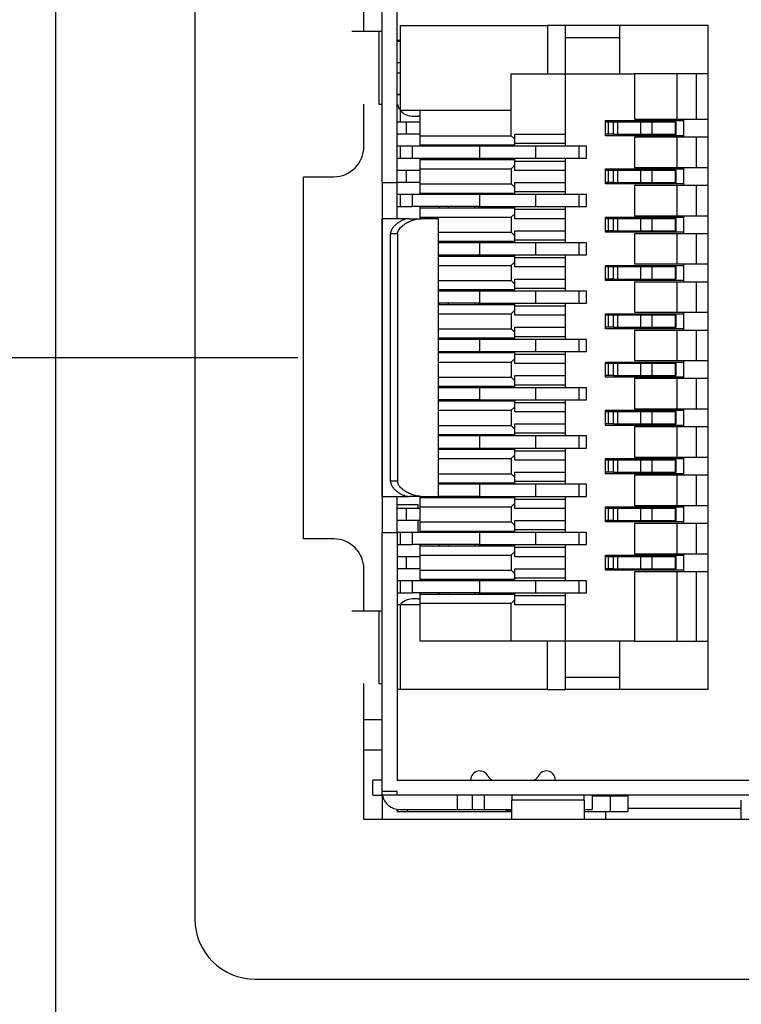
# Model space of a CAD drawing. Units: inches. Extents: x 1335 to 2227, y -182 to 431.
# Drawn here: x 1589 to 1600, y 93 to 109 of the extents above; entities that cross this region are included whole.
import ezdxf

# ---------------------------------------------------------------- set-up
doc = ezdxf.new("R2010")
doc.units = ezdxf.units.IN
doc.header["$LTSCALE"] = 1.21
doc.header["$MEASUREMENT"] = 0
doc.header["$PDMODE"] = 3
doc.header["$PDSIZE"] = 0.3125
doc.layers.get('0').update_dxf_attribs({"linetype": 'CONTINUOUS'})
doc.layers.get('Defpoints').update_dxf_attribs({"linetype": 'CONTINUOUS'})
for name, color, linetype in [('02___PRT_ALL_AXES', 7, 'CONTINUOUS'), ('ECAD_CAPC-D6_3H5', 7, 'CONTINUOUS'), ('ECAD_MC0402', 7, 'CONTINUOUS'), ('ECAD_MM3_2', 7, 'CONTINUOUS'), ('ECAD_SFP-C-H8_95', 7, 'CONTINUOUS'), ('ECAD_SFP-S-S-11X7_7X5_3', 7, 'CONTINUOUS'), ('ECAD_TO-252-H2_4', 7, 'CONTINUOUS')]:
    doc.layers.add(name, color=color, linetype=linetype)
doc.layers.add('AM_5', color=3, linetype='CONTINUOUS', lineweight=15)
doc.styles.get("Standard").update_dxf_attribs({"font": 'txt', "width": 0.8})
doc.dimstyles.new('STANDARD$0', dxfattribs={"dimtxt": 5, "dimasz": 3, "dimexe": 0.125, "dimexo": 0.0625, "dimgap": 0.09, "dimtad": 0, "dimzin": 4, "dimdsep": 46, "dimtxsty": 'STANDARD', "dimcen": 0.09, "dimclrd": 1, "dimclre": 1, "dimclrt": 1, "dimadec": 0, "dimazin": 0, "dimtp": 0.0001, "dimtm": 0.0001, "dimtfac": 1, "dimtofl": 0, "dimtmove": 0, "dimatfit": 3, "dimfxl": 1, "dimtolj": 1, "dimtzin": 4, "dimarcsym": 0})

# ---------------------------------------------------------------- blocks, each defined once
blk = doc.blocks.new('*D17')
at = {"layer": 'AM_5', "color": 1, "lineweight": -2, "transparency": 16777216}
for p, q in [((1593.117, 103.393), (1555.88, 103.393)), ((1556.067, 98.893), (1556.067, 93.598)), ((1590.017, 89.098), (1555.88, 89.098)), ((1556.067, 89.098), (1556.067, 84.598))]:
    blk.add_line(p, q, dxfattribs=at)
at = {"layer": 'AM_5', "color": 1, "transparency": 16777216}
for points in [[(1555.317, 98.893), (1556.817, 98.893), (1556.067, 103.393)], [(1555.317, 93.598), (1556.817, 93.598), (1556.067, 89.098)]]:
    blk.add_solid(points, dxfattribs=at)
at = {"layer": 'Defpoints', "color": 0, "transparency": 16777216}
for p in [(1593.211, 103.393), (1556.067, 89.098), (1590.111, 89.098)]:
    blk.add_point(p, dxfattribs=at)
at = {"layer": 'AM_5', "color": 1, "transparency": 16777216, "insert": (1556.067, 73.463), "char_height": 7.5, "attachment_point": 5, "rotation": 90}
blk.add_mtext('\\A1;14.29', dxfattribs=at)
blk = doc.blocks.new('*D18')
at = {"layer": 'AM_5', "color": 1, "lineweight": -2, "transparency": 16777216}
for p, q in [((1556.067, 130.893), (1556.067, 135.393)), ((1593.117, 126.393), (1555.88, 126.393)), ((1593.117, 103.393), (1555.88, 103.393)), ((1556.067, 98.893), (1556.067, 94.393))]:
    blk.add_line(p, q, dxfattribs=at)
at = {"layer": 'AM_5', "color": 1, "transparency": 16777216}
for points in [[(1555.317, 130.893), (1556.817, 130.893), (1556.067, 126.393)], [(1555.317, 98.893), (1556.817, 98.893), (1556.067, 103.393)]]:
    blk.add_solid(points, dxfattribs=at)
at = {"layer": 'Defpoints', "color": 0, "transparency": 16777216}
for p in [(1556.067, 126.393), (1593.211, 126.393), (1593.211, 103.393)]:
    blk.add_point(p, dxfattribs=at)
at = {"layer": 'AM_5', "color": 1, "transparency": 16777216, "insert": (1556.067, 114.893), "char_height": 7.5, "attachment_point": 5, "rotation": 90}
blk.add_mtext('\\A1;23.00', dxfattribs=at)

msp = doc.modelspace()

# ---------------------------------------------------------------- linework, layer by layer
at = {"color": 7, "linetype": 'Continuous'}
for p, q in [((1589.111, 89.098), (1589.111, 224.998)), ((1591.411, 220.998), (1591.411, 94.098)), ((1594.211, 108.798), (1594.211, 111.043)), ((1594.211, 106.893), (1594.211, 107.598)), ((1593.211, 106.393), (1593.711, 106.393)), ((1593.211, 100.393), (1593.211, 106.393)), ((1594.511, 106.298), (1594.511, 100.498)), ((1593.711, 100.393), (1593.211, 100.393)), ((1594.211, 99.198), (1594.211, 99.893)), ((1594.211, 95.743), (1594.211, 97.998)), ((1594.211, 97.398), (1594.511, 97.398)), ((1594.211, 96.898), (1594.511, 96.898)), ((1594.511, 96.148), (1594.511, 95.743)), ((1592.411, 93.098), (1661.411, 93.098))]:
    msp.add_line(p, q, dxfattribs=at)
for centre, radius, start, end in [((1593.711, 106.893), 0.5, 270, 0), ((1593.711, 99.893), 0.5, 0, 90), ((1592.411, 94.098), 1, 180, 270)]:
    msp.add_arc(centre, radius, start, end, dxfattribs=at)
at = {"layer": '02___PRT_ALL_AXES', "color": 7, "linetype": 'Continuous'}
msp.add_line((1604.611, 95.743), (1594.211, 95.743), dxfattribs=at)
at = {"layer": 'ECAD_CAPC-D6_3H5', "color": 7, "linetype": 'Continuous'}
msp.add_line((1598.581, 95.929), (1600.461, 95.929), dxfattribs=at)
at = {"layer": 'ECAD_MC0402', "color": 7, "linetype": 'Continuous'}
for p, q in [((1595.111, 100.957), (1594.761, 100.957)), ((1595.111, 100.898), (1595.111, 100.957)), ((1595.111, 100.498), (1595.111, 100.698))]:
    msp.add_line(p, q, dxfattribs=at)
at = {"layer": 'ECAD_MM3_2', "color": 7, "linetype": 'Continuous'}
msp.add_line((1598.211, 95.878), (1598.211, 95.743), dxfattribs=at)
at = {"layer": 'ECAD_SFP-C-H8_95', "color": 7, "linetype": 'Continuous'}
for p, q in [((1594.511, 106.298), (1594.511, 110.648)), ((1594.761, 105.698), (1594.761, 110.398)), ((1594.511, 108.798), (1594.009, 108.798)), ((1594.458, 108.798), (1594.458, 107.598)), ((1594.458, 107.598), (1594.511, 107.598)), ((1595.011, 107.398), (1595.111, 107.398)), ((1594.511, 106.298), (1594.761, 106.298)), ((1594.519, 105.698), (1594.511, 105.698)), ((1594.511, 101.098), (1594.511, 105.698)), ((1594.961, 105.698), (1594.519, 105.698)), ((1594.519, 101.098), (1594.519, 105.698)), ((1594.961, 105.698), (1595.153, 105.698)), ((1595.199, 105.698), (1595.153, 105.698)), ((1595.449, 105.698), (1595.199, 105.698)), ((1595.449, 101.098), (1595.449, 105.698)), ((1594.769, 105.448), (1594.653, 105.448)), ((1594.653, 101.348), (1594.653, 105.448)), ((1594.769, 105.448), (1594.769, 101.348)), ((1594.769, 101.348), (1594.653, 101.348)), ((1594.511, 101.098), (1594.519, 101.098)), ((1594.519, 101.098), (1594.961, 101.098)), ((1594.761, 100.498), (1594.761, 101.098)), ((1595.153, 101.098), (1594.961, 101.098)), ((1595.153, 101.098), (1595.199, 101.098)), ((1595.199, 101.098), (1595.449, 101.098)), ((1594.511, 100.498), (1594.761, 100.498)), ((1594.511, 96.148), (1594.511, 100.498)), ((1594.761, 100.498), (1594.761, 96.398)), ((1595.111, 99.398), (1595.011, 99.398)), ((1594.458, 99.198), (1594.009, 99.198)), ((1594.511, 99.198), (1594.458, 99.198)), ((1594.458, 99.198), (1594.458, 97.998)), ((1594.458, 97.998), (1594.511, 97.998)), ((1594.511, 96.398), (1594.361, 96.398)), ((1594.361, 96.148), (1594.361, 96.398)), ((1594.761, 96.398), (1603.611, 96.398)), ((1594.361, 96.148), (1594.511, 96.148)), ((1594.761, 96.208), (1594.511, 96.208)), ((1603.611, 96.148), (1594.511, 96.148)), ((1594.761, 96.148), (1594.761, 96.208)), ((1595.761, 95.908), (1595.761, 96.148)), ((1596.011, 95.908), (1596.011, 96.148)), ((1596.211, 95.908), (1596.211, 96.148)), ((1596.661, 96.148), (1596.661, 96.065)), ((1597.861, 96.065), (1597.861, 96.148)), ((1597.991, 96.148), (1597.991, 95.908)), ((1598.361, 96.128), (1597.991, 96.128)), ((1598.288, 96.128), (1598.288, 95.878)), ((1598.581, 96.128), (1598.361, 96.128)), ((1598.581, 96.148), (1598.581, 95.878)), ((1597.861, 96.065), (1596.661, 96.065)), ((1596.661, 95.743), (1596.661, 96.065)), ((1597.861, 96.065), (1597.861, 95.743)), ((1600.461, 95.743), (1600.461, 96.065)), ((1594.762, 95.896), (1594.762, 95.912)), ((1594.762, 95.9), (1594.762, 95.878)), ((1594.762, 95.878), (1594.762, 95.896)), ((1594.762, 95.878), (1596.661, 95.878)), ((1594.781, 95.878), (1594.781, 95.908)), ((1594.811, 95.908), (1595.761, 95.908)), ((1594.931, 95.908), (1594.931, 95.878)), ((1595.761, 95.908), (1596.211, 95.908)), ((1596.211, 95.908), (1596.661, 95.908)), ((1596.561, 95.898), (1596.661, 95.898)), ((1597.861, 95.908), (1597.991, 95.908)), ((1597.861, 95.878), (1598.288, 95.878)), ((1598.288, 95.878), (1598.581, 95.878))]:
    msp.add_line(p, q, dxfattribs=at)
for centre, radius, start, end in [((1595.011, 107.648), 0.25, 191.5691, 270), ((1595.111, 107.148), 0.25, 82.7021, 90), ((1595.011, 99.148), 0.25, 90, 143.0645), ((1595.111, 99.648), 0.25, 270, 277.2979), ((1596.131, 96.398), 0.15, 23.5782, 180), ((1596.36, 96.498), 0.1, 203.5782, 247.8156), ((1597.002, 96.498), 0.1, 270, 336.4218), ((1597.231, 96.398), 0.15, 0, 156.4218), ((1594.811, 96.208), 0.3, 191.4684, 270)]:
    msp.add_arc(centre, radius, start, end, dxfattribs=at)
for points, knots in [([(1594.961, 105.698), (1594.947, 105.698), (1594.918, 105.694), (1594.874, 105.681), (1594.828, 105.661), (1594.783, 105.634), (1594.747, 105.607), (1594.719, 105.581), (1594.699, 105.56), (1594.681, 105.536), (1594.666, 105.509), (1594.655, 105.479), (1594.653, 105.458), (1594.653, 105.448)], [0, 0, 0, 0, 0.099019, 0.206444, 0.32205, 0.445095, 0.574782, 0.641967, 0.71066, 0.780882, 0.85263, 0.925833, 1, 1, 1, 1]), ([(1594.769, 105.448), (1594.769, 105.454), (1594.771, 105.468), (1594.778, 105.493), (1594.793, 105.521), (1594.817, 105.55), (1594.835, 105.567), (1594.844, 105.575)], [0, 0, 0, 0, 0.130835, 0.260611, 0.514051, 0.760263, 1, 1, 1, 1]), ([(1594.844, 105.575), (1594.857, 105.585), (1594.882, 105.604), (1594.922, 105.628), (1594.962, 105.649), (1595.002, 105.666), (1595.041, 105.68), (1595.091, 105.693), (1595.129, 105.698), (1595.153, 105.698)], [0, 0, 0, 0, 0.142942, 0.281172, 0.414574, 0.542889, 0.665821, 0.783115, 1, 1, 1, 1]), ([(1594.653, 101.348), (1594.653, 101.337), (1594.655, 101.316), (1594.666, 101.287), (1594.681, 101.26), (1594.699, 101.236), (1594.719, 101.214), (1594.747, 101.189), (1594.783, 101.161), (1594.828, 101.135), (1594.874, 101.114), (1594.918, 101.101), (1594.947, 101.098), (1594.961, 101.098)], [0, 0, 0, 0, 0.07417, 0.14737, 0.219112, 0.289348, 0.358039, 0.425219, 0.554905, 0.677952, 0.793558, 0.90098, 1, 1, 1, 1]), ([(1594.844, 101.221), (1594.835, 101.229), (1594.817, 101.246), (1594.797, 101.269), (1594.784, 101.291), (1594.776, 101.309), (1594.771, 101.328), (1594.769, 101.341), (1594.769, 101.348)], [0, 0, 0, 0, 0.239646, 0.485754, 0.611635, 0.739517, 0.869228, 1, 1, 1, 1]), ([(1595.153, 101.098), (1595.129, 101.098), (1595.091, 101.103), (1595.041, 101.116), (1595.002, 101.13), (1594.962, 101.147), (1594.922, 101.167), (1594.882, 101.192), (1594.857, 101.211), (1594.844, 101.221)], [0, 0, 0, 0, 0.216887, 0.334179, 0.457115, 0.585433, 0.718838, 0.85707, 1, 1, 1, 1])]:
    msp.add_open_spline(points, degree=3, knots=knots, dxfattribs=at)
at = {"layer": 'ECAD_SFP-S-S-11X7_7X5_3', "color": 7, "linetype": 'Continuous'}
for p, q in [((1594.811, 108.898), (1597.251, 108.898)), ((1594.811, 108.898), (1594.811, 107.498)), ((1597.551, 108.898), (1597.251, 108.898)), ((1597.251, 108.898), (1597.251, 108.098)), ((1599.911, 108.898), (1597.551, 108.898)), ((1597.551, 106.898), (1597.551, 108.898)), ((1598.451, 108.098), (1598.451, 108.898)), ((1599.911, 97.898), (1599.911, 108.898)), ((1594.811, 108.648), (1594.761, 108.648)), ((1597.551, 108.698), (1598.451, 108.698)), ((1594.811, 108.634), (1594.761, 108.634)), ((1594.761, 108.284), (1594.811, 108.284)), ((1594.811, 108.111), (1594.761, 108.111)), ((1596.651, 108.098), (1597.251, 108.098)), ((1596.651, 107.073), (1596.651, 108.098)), ((1597.251, 108.098), (1597.551, 108.098)), ((1597.551, 108.098), (1598.691, 108.098)), ((1599.391, 108.098), (1598.691, 108.098)), ((1598.691, 108.098), (1598.691, 107.348)), ((1599.711, 108.098), (1599.391, 108.098)), ((1599.391, 108.098), (1599.391, 107.348)), ((1599.911, 108.098), (1599.711, 108.098)), ((1599.711, 108.098), (1599.711, 107.348)), ((1594.761, 107.761), (1594.811, 107.761)), ((1594.811, 107.748), (1594.761, 107.748)), ((1594.811, 107.498), (1596.651, 107.498)), ((1595.141, 106.898), (1595.141, 107.498)), ((1598.691, 107.348), (1599.391, 107.348)), ((1599.391, 107.348), (1599.711, 107.348)), ((1599.511, 107.048), (1599.511, 107.348)), ((1599.711, 107.348), (1599.911, 107.348)), ((1595.141, 107.298), (1594.761, 107.298)), ((1594.911, 107.298), (1594.911, 107.098)), ((1598.211, 107.323), (1599.511, 107.323)), ((1598.211, 107.073), (1598.211, 107.323)), ((1598.346, 107.298), (1598.211, 107.298)), ((1598.261, 107.098), (1598.261, 107.298)), ((1598.413, 107.298), (1598.346, 107.298)), ((1598.346, 107.098), (1598.346, 107.298)), ((1598.798, 107.298), (1598.413, 107.298)), ((1598.413, 107.298), (1598.413, 107.098)), ((1598.987, 107.298), (1598.798, 107.298)), ((1598.798, 107.098), (1598.798, 107.298)), ((1599.372, 107.298), (1598.987, 107.298)), ((1598.987, 107.098), (1598.987, 107.298)), ((1599.385, 107.298), (1599.372, 107.298)), ((1599.372, 107.098), (1599.372, 107.298)), ((1599.385, 107.098), (1599.385, 107.298)), ((1595.141, 107.098), (1594.761, 107.098)), ((1595.141, 107.073), (1596.651, 107.073)), ((1596.651, 107.073), (1596.711, 107.013)), ((1596.711, 107.098), (1597.551, 107.098)), ((1596.711, 106.898), (1596.711, 107.098)), ((1598.346, 107.098), (1598.211, 107.098)), ((1599.511, 107.073), (1598.211, 107.073)), ((1598.346, 107.098), (1598.413, 107.098)), ((1598.413, 107.098), (1598.798, 107.098)), ((1599.391, 107.048), (1598.691, 107.048)), ((1598.691, 107.048), (1598.691, 106.548)), ((1598.798, 107.098), (1598.987, 107.098)), ((1598.987, 107.098), (1599.372, 107.098)), ((1599.372, 107.098), (1599.385, 107.098)), ((1599.711, 107.048), (1599.391, 107.048)), ((1599.391, 107.048), (1599.391, 106.548)), ((1599.911, 107.048), (1599.711, 107.048)), ((1599.711, 107.048), (1599.711, 106.548)), ((1594.811, 106.898), (1594.761, 106.898)), ((1595.011, 106.898), (1594.811, 106.898)), ((1594.811, 106.898), (1594.811, 106.698)), ((1596.133, 106.898), (1595.011, 106.898)), ((1595.011, 106.898), (1595.011, 106.698)), ((1595.141, 106.923), (1596.711, 106.923)), ((1595.461, 106.898), (1595.461, 106.923)), ((1595.611, 106.898), (1595.611, 106.923)), ((1596.055, 106.898), (1596.055, 106.923)), ((1596.111, 106.898), (1596.111, 106.923)), ((1597.053, 106.898), (1596.133, 106.898)), ((1596.133, 106.698), (1596.133, 106.898)), ((1596.211, 106.898), (1596.211, 106.923)), ((1596.431, 106.923), (1596.431, 106.898)), ((1596.711, 106.948), (1597.551, 106.948)), ((1597.777, 106.898), (1597.053, 106.898)), ((1597.053, 106.898), (1597.053, 106.698)), ((1597.896, 106.898), (1597.777, 106.898)), ((1597.777, 106.698), (1597.777, 106.898)), ((1597.896, 106.698), (1597.896, 106.898)), ((1594.761, 106.698), (1594.811, 106.698)), ((1594.811, 106.698), (1597.053, 106.698)), ((1595.141, 106.098), (1595.141, 106.698)), ((1595.461, 106.673), (1595.461, 106.698)), ((1595.611, 106.673), (1595.611, 106.698)), ((1596.055, 106.673), (1596.055, 106.698)), ((1596.111, 106.673), (1596.111, 106.698)), ((1596.211, 106.673), (1596.211, 106.698)), ((1596.431, 106.698), (1596.431, 106.673)), ((1596.711, 106.498), (1596.711, 106.698)), ((1597.053, 106.698), (1597.777, 106.698)), ((1597.551, 106.098), (1597.551, 106.698)), ((1597.777, 106.698), (1597.896, 106.698)), ((1596.711, 106.673), (1595.141, 106.673)), ((1595.141, 106.523), (1596.651, 106.523)), ((1596.711, 106.583), (1596.651, 106.523)), ((1596.651, 106.523), (1596.651, 106.273)), ((1597.551, 106.648), (1596.711, 106.648)), ((1598.211, 106.523), (1599.511, 106.523)), ((1598.211, 106.273), (1598.211, 106.523)), ((1598.691, 106.548), (1599.391, 106.548)), ((1599.391, 106.548), (1599.711, 106.548)), ((1599.511, 106.248), (1599.511, 106.548)), ((1599.711, 106.548), (1599.911, 106.548)), ((1595.141, 106.498), (1594.761, 106.498)), ((1594.911, 106.498), (1594.911, 106.298)), ((1597.551, 106.498), (1596.711, 106.498)), ((1598.346, 106.498), (1598.211, 106.498)), ((1598.261, 106.298), (1598.261, 106.498)), ((1598.413, 106.498), (1598.346, 106.498)), ((1598.346, 106.298), (1598.346, 106.498)), ((1598.798, 106.498), (1598.413, 106.498)), ((1598.413, 106.498), (1598.413, 106.298)), ((1598.987, 106.498), (1598.798, 106.498)), ((1598.798, 106.298), (1598.798, 106.498)), ((1599.372, 106.498), (1598.987, 106.498)), ((1598.987, 106.298), (1598.987, 106.498)), ((1599.385, 106.498), (1599.372, 106.498)), ((1599.372, 106.298), (1599.372, 106.498)), ((1599.385, 106.298), (1599.385, 106.498)), ((1595.141, 106.298), (1594.761, 106.298)), ((1595.141, 106.273), (1596.651, 106.273)), ((1596.651, 106.273), (1596.711, 106.213)), ((1596.711, 106.298), (1597.551, 106.298)), ((1596.711, 106.098), (1596.711, 106.298)), ((1598.346, 106.298), (1598.211, 106.298)), ((1599.511, 106.273), (1598.211, 106.273)), ((1598.346, 106.298), (1598.413, 106.298)), ((1598.413, 106.298), (1598.798, 106.298)), ((1599.391, 106.248), (1598.691, 106.248)), ((1598.691, 106.248), (1598.691, 105.748)), ((1598.798, 106.298), (1598.987, 106.298)), ((1598.987, 106.298), (1599.372, 106.298)), ((1599.372, 106.298), (1599.385, 106.298)), ((1599.711, 106.248), (1599.391, 106.248)), ((1599.391, 106.248), (1599.391, 105.748)), ((1599.911, 106.248), (1599.711, 106.248)), ((1599.711, 106.248), (1599.711, 105.748)), ((1594.811, 106.098), (1594.761, 106.098)), ((1595.011, 106.098), (1594.811, 106.098)), ((1594.811, 106.098), (1594.811, 105.898)), ((1596.133, 106.098), (1595.011, 106.098)), ((1595.011, 106.098), (1595.011, 105.898)), ((1595.141, 106.123), (1596.711, 106.123)), ((1595.461, 106.098), (1595.461, 106.123)), ((1595.611, 106.098), (1595.611, 106.123)), ((1596.055, 106.098), (1596.055, 106.123)), ((1596.111, 106.123), (1596.111, 106.098)), ((1597.053, 106.098), (1596.133, 106.098)), ((1596.133, 105.898), (1596.133, 106.098)), ((1596.211, 106.123), (1596.211, 106.098)), ((1596.431, 106.123), (1596.431, 106.098)), ((1596.711, 106.148), (1597.551, 106.148)), ((1597.777, 106.098), (1597.053, 106.098)), ((1597.053, 106.098), (1597.053, 105.898)), ((1597.896, 106.098), (1597.777, 106.098)), ((1597.777, 105.898), (1597.777, 106.098)), ((1597.896, 105.898), (1597.896, 106.098)), ((1594.761, 105.898), (1595.011, 105.898)), ((1596.133, 105.898), (1595.011, 105.898)), ((1595.141, 105.698), (1595.141, 105.898)), ((1596.711, 105.873), (1595.141, 105.873)), ((1595.461, 105.873), (1595.461, 105.898)), ((1595.611, 105.873), (1595.611, 105.898)), ((1596.055, 105.873), (1596.055, 105.898)), ((1596.111, 105.898), (1596.111, 105.873)), ((1596.133, 105.898), (1597.053, 105.898)), ((1596.211, 105.898), (1596.211, 105.873)), ((1596.431, 105.898), (1596.431, 105.873)), ((1596.711, 105.698), (1596.711, 105.898)), ((1597.053, 105.898), (1597.777, 105.898)), ((1597.551, 105.298), (1597.551, 105.898)), ((1597.777, 105.898), (1597.896, 105.898)), ((1595.141, 105.723), (1596.651, 105.723)), ((1596.711, 105.783), (1596.651, 105.723)), ((1596.651, 105.723), (1596.651, 105.473)), ((1597.551, 105.848), (1596.711, 105.848)), ((1598.211, 105.723), (1599.511, 105.723)), ((1598.211, 105.473), (1598.211, 105.723)), ((1598.691, 105.748), (1599.391, 105.748)), ((1599.391, 105.748), (1599.711, 105.748)), ((1599.511, 105.448), (1599.511, 105.748)), ((1599.711, 105.748), (1599.911, 105.748)), ((1597.551, 105.698), (1596.711, 105.698)), ((1598.346, 105.698), (1598.211, 105.698)), ((1598.261, 105.498), (1598.261, 105.698)), ((1598.413, 105.698), (1598.346, 105.698)), ((1598.346, 105.498), (1598.346, 105.698)), ((1598.798, 105.698), (1598.413, 105.698)), ((1598.413, 105.698), (1598.413, 105.498)), ((1598.987, 105.698), (1598.798, 105.698)), ((1598.798, 105.498), (1598.798, 105.698)), ((1599.372, 105.698), (1598.987, 105.698)), ((1598.987, 105.498), (1598.987, 105.698)), ((1599.385, 105.698), (1599.372, 105.698)), ((1599.372, 105.498), (1599.372, 105.698)), ((1599.385, 105.498), (1599.385, 105.698)), ((1595.449, 105.473), (1596.651, 105.473)), ((1596.651, 105.473), (1596.711, 105.413)), ((1596.711, 105.498), (1597.551, 105.498)), ((1596.711, 105.298), (1596.711, 105.498)), ((1598.346, 105.498), (1598.211, 105.498)), ((1599.511, 105.473), (1598.211, 105.473)), ((1598.346, 105.498), (1598.413, 105.498)), ((1598.413, 105.498), (1598.798, 105.498)), ((1599.391, 105.448), (1598.691, 105.448)), ((1598.691, 105.448), (1598.691, 104.948)), ((1598.798, 105.498), (1598.987, 105.498)), ((1598.987, 105.498), (1599.372, 105.498)), ((1599.372, 105.498), (1599.385, 105.498)), ((1599.711, 105.448), (1599.391, 105.448)), ((1599.391, 105.448), (1599.391, 104.948)), ((1599.911, 105.448), (1599.711, 105.448)), ((1599.711, 105.448), (1599.711, 104.948)), ((1595.449, 105.323), (1596.711, 105.323)), ((1596.133, 105.298), (1595.449, 105.298)), ((1595.461, 105.298), (1595.461, 105.323)), ((1595.611, 105.298), (1595.611, 105.323)), ((1596.055, 105.298), (1596.055, 105.323)), ((1596.111, 105.323), (1596.111, 105.298)), ((1597.053, 105.298), (1596.133, 105.298)), ((1596.133, 105.098), (1596.133, 105.298)), ((1596.211, 105.323), (1596.211, 105.298)), ((1596.431, 105.323), (1596.431, 105.298)), ((1596.711, 105.348), (1597.551, 105.348)), ((1597.777, 105.298), (1597.053, 105.298)), ((1597.053, 105.298), (1597.053, 105.098)), ((1597.896, 105.298), (1597.777, 105.298)), ((1597.777, 105.098), (1597.777, 105.298)), ((1597.896, 105.098), (1597.896, 105.298)), ((1595.449, 105.098), (1597.053, 105.098)), ((1596.711, 105.073), (1595.449, 105.073)), ((1595.461, 105.073), (1595.461, 105.098)), ((1595.611, 105.073), (1595.611, 105.098)), ((1596.055, 105.073), (1596.055, 105.098)), ((1596.111, 105.098), (1596.111, 105.073)), ((1596.211, 105.098), (1596.211, 105.073)), ((1596.431, 105.098), (1596.431, 105.073)), ((1596.711, 104.898), (1596.711, 105.098)), ((1597.053, 105.098), (1597.777, 105.098)), ((1597.551, 104.498), (1597.551, 105.098)), ((1597.777, 105.098), (1597.896, 105.098)), ((1595.449, 104.923), (1596.651, 104.923)), ((1596.711, 104.983), (1596.651, 104.923)), ((1596.651, 104.923), (1596.651, 104.673)), ((1597.551, 105.048), (1596.711, 105.048)), ((1597.551, 104.898), (1596.711, 104.898)), ((1598.211, 104.923), (1599.511, 104.923)), ((1598.211, 104.673), (1598.211, 104.923)), ((1598.346, 104.898), (1598.211, 104.898)), ((1598.261, 104.698), (1598.261, 104.898)), ((1598.413, 104.898), (1598.346, 104.898)), ((1598.346, 104.698), (1598.346, 104.898)), ((1598.798, 104.898), (1598.413, 104.898)), ((1598.413, 104.898), (1598.413, 104.698)), ((1598.691, 104.948), (1599.391, 104.948)), ((1598.987, 104.898), (1598.798, 104.898)), ((1598.798, 104.698), (1598.798, 104.898)), ((1599.372, 104.898), (1598.987, 104.898)), ((1598.987, 104.698), (1598.987, 104.898)), ((1599.385, 104.898), (1599.372, 104.898)), ((1599.372, 104.698), (1599.372, 104.898)), ((1599.385, 104.698), (1599.385, 104.898)), ((1599.391, 104.948), (1599.711, 104.948)), ((1599.511, 104.648), (1599.511, 104.948)), ((1599.711, 104.948), (1599.911, 104.948)), ((1595.449, 104.673), (1596.651, 104.673)), ((1596.651, 104.673), (1596.711, 104.613)), ((1596.711, 104.698), (1597.551, 104.698)), ((1596.711, 104.498), (1596.711, 104.698)), ((1598.346, 104.698), (1598.211, 104.698)), ((1599.511, 104.673), (1598.211, 104.673)), ((1598.346, 104.698), (1598.413, 104.698)), ((1598.413, 104.698), (1598.798, 104.698)), ((1599.391, 104.648), (1598.691, 104.648)), ((1598.691, 104.648), (1598.691, 104.148)), ((1598.798, 104.698), (1598.987, 104.698)), ((1598.987, 104.698), (1599.372, 104.698)), ((1599.372, 104.698), (1599.385, 104.698)), ((1599.711, 104.648), (1599.391, 104.648)), ((1599.391, 104.648), (1599.391, 104.148)), ((1599.911, 104.648), (1599.711, 104.648)), ((1599.711, 104.648), (1599.711, 104.148)), ((1595.449, 104.523), (1596.711, 104.523)), ((1597.053, 104.498), (1595.449, 104.498)), ((1595.461, 104.498), (1595.461, 104.523)), ((1595.611, 104.498), (1595.611, 104.523)), ((1596.055, 104.498), (1596.055, 104.523)), ((1596.111, 104.523), (1596.111, 104.498)), ((1596.133, 104.298), (1596.133, 104.498)), ((1596.211, 104.523), (1596.211, 104.498)), ((1596.431, 104.523), (1596.431, 104.498)), ((1596.711, 104.548), (1597.551, 104.548)), ((1597.777, 104.498), (1597.053, 104.498)), ((1597.053, 104.498), (1597.053, 104.298)), ((1597.896, 104.498), (1597.777, 104.498)), ((1597.777, 104.298), (1597.777, 104.498)), ((1597.896, 104.298), (1597.896, 104.498)), ((1596.133, 104.298), (1595.449, 104.298)), ((1596.711, 104.273), (1595.449, 104.273)), ((1595.461, 104.273), (1595.461, 104.298)), ((1595.611, 104.273), (1595.611, 104.298)), ((1596.055, 104.273), (1596.055, 104.298)), ((1596.111, 104.298), (1596.111, 104.273)), ((1596.133, 104.298), (1597.053, 104.298)), ((1596.211, 104.298), (1596.211, 104.273)), ((1596.431, 104.298), (1596.431, 104.273)), ((1596.711, 104.098), (1596.711, 104.298)), ((1597.551, 104.248), (1596.711, 104.248)), ((1597.053, 104.298), (1597.777, 104.298)), ((1597.551, 103.698), (1597.551, 104.298)), ((1597.777, 104.298), (1597.896, 104.298)), ((1595.449, 104.123), (1596.651, 104.123)), ((1596.711, 104.183), (1596.651, 104.123)), ((1596.651, 104.123), (1596.651, 103.873)), ((1597.551, 104.098), (1596.711, 104.098)), ((1598.211, 104.123), (1599.511, 104.123)), ((1598.211, 103.873), (1598.211, 104.123)), ((1598.346, 104.098), (1598.211, 104.098)), ((1598.261, 103.898), (1598.261, 104.098)), ((1598.413, 104.098), (1598.346, 104.098)), ((1598.346, 103.898), (1598.346, 104.098)), ((1598.798, 104.098), (1598.413, 104.098)), ((1598.413, 104.098), (1598.413, 103.898)), ((1598.691, 104.148), (1599.391, 104.148)), ((1598.987, 104.098), (1598.798, 104.098)), ((1598.798, 103.898), (1598.798, 104.098)), ((1599.372, 104.098), (1598.987, 104.098)), ((1598.987, 103.898), (1598.987, 104.098)), ((1599.385, 104.098), (1599.372, 104.098)), ((1599.372, 103.898), (1599.372, 104.098)), ((1599.385, 103.898), (1599.385, 104.098)), ((1599.391, 104.148), (1599.711, 104.148)), ((1599.511, 103.848), (1599.511, 104.148)), ((1599.711, 104.148), (1599.911, 104.148)), ((1595.449, 103.873), (1596.651, 103.873)), ((1596.651, 103.873), (1596.711, 103.813)), ((1596.711, 103.898), (1597.551, 103.898)), ((1596.711, 103.698), (1596.711, 103.898)), ((1598.346, 103.898), (1598.211, 103.898)), ((1599.511, 103.873), (1598.211, 103.873)), ((1598.346, 103.898), (1598.413, 103.898)), ((1598.413, 103.898), (1598.798, 103.898)), ((1599.391, 103.848), (1598.691, 103.848)), ((1598.691, 103.848), (1598.691, 103.348)), ((1598.798, 103.898), (1598.987, 103.898)), ((1598.987, 103.898), (1599.372, 103.898)), ((1599.372, 103.898), (1599.385, 103.898)), ((1599.711, 103.848), (1599.391, 103.848)), ((1599.391, 103.848), (1599.391, 103.348)), ((1599.911, 103.848), (1599.711, 103.848)), ((1599.711, 103.848), (1599.711, 103.348)), ((1595.449, 103.723), (1596.711, 103.723)), ((1596.133, 103.698), (1595.449, 103.698)), ((1595.461, 103.698), (1595.461, 103.723)), ((1595.611, 103.698), (1595.611, 103.723)), ((1596.055, 103.698), (1596.055, 103.723)), ((1596.111, 103.723), (1596.111, 103.698)), ((1597.053, 103.698), (1596.133, 103.698)), ((1596.133, 103.498), (1596.133, 103.698)), ((1596.211, 103.723), (1596.211, 103.698)), ((1596.431, 103.723), (1596.431, 103.698)), ((1596.711, 103.748), (1597.551, 103.748)), ((1597.777, 103.698), (1597.053, 103.698)), ((1597.053, 103.698), (1597.053, 103.498)), ((1597.896, 103.698), (1597.777, 103.698)), ((1597.777, 103.498), (1597.777, 103.698)), ((1597.896, 103.498), (1597.896, 103.698)), ((1595.449, 103.498), (1597.053, 103.498)), ((1596.711, 103.473), (1595.449, 103.473)), ((1595.461, 103.473), (1595.461, 103.498)), ((1595.611, 103.473), (1595.611, 103.498)), ((1596.055, 103.473), (1596.055, 103.498)), ((1596.111, 103.498), (1596.111, 103.473)), ((1596.211, 103.498), (1596.211, 103.473)), ((1596.431, 103.498), (1596.431, 103.473)), ((1596.711, 103.298), (1596.711, 103.498)), ((1597.551, 103.448), (1596.711, 103.448)), ((1597.053, 103.498), (1597.777, 103.498)), ((1597.551, 102.898), (1597.551, 103.498)), ((1597.777, 103.498), (1597.896, 103.498)), ((1595.449, 103.323), (1596.651, 103.323)), ((1596.711, 103.383), (1596.651, 103.323)), ((1596.651, 103.323), (1596.651, 103.073)), ((1597.551, 103.298), (1596.711, 103.298)), ((1598.211, 103.323), (1599.511, 103.323)), ((1598.211, 103.073), (1598.211, 103.323)), ((1598.346, 103.298), (1598.211, 103.298)), ((1598.261, 103.098), (1598.261, 103.298)), ((1598.413, 103.298), (1598.346, 103.298)), ((1598.346, 103.098), (1598.346, 103.298)), ((1598.798, 103.298), (1598.413, 103.298)), ((1598.413, 103.298), (1598.413, 103.098)), ((1598.691, 103.348), (1599.391, 103.348)), ((1598.987, 103.298), (1598.798, 103.298)), ((1598.798, 103.098), (1598.798, 103.298)), ((1599.372, 103.298), (1598.987, 103.298)), ((1598.987, 103.098), (1598.987, 103.298)), ((1599.385, 103.298), (1599.372, 103.298)), ((1599.372, 103.098), (1599.372, 103.298)), ((1599.385, 103.098), (1599.385, 103.298)), ((1599.391, 103.348), (1599.711, 103.348)), ((1599.511, 103.048), (1599.511, 103.348)), ((1599.711, 103.348), (1599.911, 103.348)), ((1596.711, 103.098), (1597.551, 103.098)), ((1596.711, 102.898), (1596.711, 103.098)), ((1598.346, 103.098), (1598.211, 103.098)), ((1598.346, 103.098), (1598.413, 103.098)), ((1598.413, 103.098), (1598.798, 103.098)), ((1598.798, 103.098), (1598.987, 103.098)), ((1598.987, 103.098), (1599.372, 103.098)), ((1599.372, 103.098), (1599.385, 103.098)), ((1595.449, 103.073), (1596.651, 103.073)), ((1596.651, 103.073), (1596.711, 103.013)), ((1596.711, 102.948), (1597.551, 102.948)), ((1599.511, 103.073), (1598.211, 103.073)), ((1599.391, 103.048), (1598.691, 103.048)), ((1598.691, 103.048), (1598.691, 102.548)), ((1599.711, 103.048), (1599.391, 103.048)), ((1599.391, 103.048), (1599.391, 102.548)), ((1599.911, 103.048), (1599.711, 103.048)), ((1599.711, 103.048), (1599.711, 102.548)), ((1595.449, 102.923), (1596.711, 102.923)), ((1597.053, 102.898), (1595.449, 102.898)), ((1595.461, 102.898), (1595.461, 102.923)), ((1595.611, 102.898), (1595.611, 102.923)), ((1596.055, 102.898), (1596.055, 102.923)), ((1596.111, 102.923), (1596.111, 102.898)), ((1596.133, 102.698), (1596.133, 102.898)), ((1596.211, 102.923), (1596.211, 102.898)), ((1596.431, 102.923), (1596.431, 102.898)), ((1597.777, 102.898), (1597.053, 102.898)), ((1597.053, 102.898), (1597.053, 102.698)), ((1597.896, 102.898), (1597.777, 102.898)), ((1597.777, 102.698), (1597.777, 102.898)), ((1597.896, 102.698), (1597.896, 102.898)), ((1596.133, 102.698), (1595.449, 102.698)), ((1596.711, 102.673), (1595.449, 102.673)), ((1595.461, 102.673), (1595.461, 102.698)), ((1595.611, 102.673), (1595.611, 102.698)), ((1596.055, 102.673), (1596.055, 102.698)), ((1596.111, 102.698), (1596.111, 102.673)), ((1596.133, 102.698), (1597.053, 102.698)), ((1596.211, 102.698), (1596.211, 102.673)), ((1596.431, 102.698), (1596.431, 102.673)), ((1596.711, 102.498), (1596.711, 102.698)), ((1597.551, 102.648), (1596.711, 102.648)), ((1597.053, 102.698), (1597.777, 102.698)), ((1597.551, 102.098), (1597.551, 102.698)), ((1597.777, 102.698), (1597.896, 102.698)), ((1595.449, 102.523), (1596.651, 102.523)), ((1596.711, 102.583), (1596.651, 102.523)), ((1596.651, 102.523), (1596.651, 102.273)), ((1597.551, 102.498), (1596.711, 102.498)), ((1598.211, 102.523), (1599.511, 102.523)), ((1598.211, 102.273), (1598.211, 102.523)), ((1598.346, 102.498), (1598.211, 102.498)), ((1598.261, 102.298), (1598.261, 102.498)), ((1598.413, 102.498), (1598.346, 102.498)), ((1598.346, 102.298), (1598.346, 102.498)), ((1598.798, 102.498), (1598.413, 102.498)), ((1598.413, 102.498), (1598.413, 102.298)), ((1598.691, 102.548), (1599.391, 102.548)), ((1598.987, 102.498), (1598.798, 102.498)), ((1598.798, 102.298), (1598.798, 102.498)), ((1599.372, 102.498), (1598.987, 102.498)), ((1598.987, 102.298), (1598.987, 102.498)), ((1599.385, 102.498), (1599.372, 102.498)), ((1599.372, 102.298), (1599.372, 102.498)), ((1599.385, 102.298), (1599.385, 102.498)), ((1599.391, 102.548), (1599.711, 102.548)), ((1599.511, 102.248), (1599.511, 102.548)), ((1599.711, 102.548), (1599.911, 102.548)), ((1596.711, 102.298), (1597.551, 102.298)), ((1596.711, 102.098), (1596.711, 102.298)), ((1598.346, 102.298), (1598.211, 102.298)), ((1598.346, 102.298), (1598.413, 102.298)), ((1598.413, 102.298), (1598.798, 102.298)), ((1598.798, 102.298), (1598.987, 102.298)), ((1598.987, 102.298), (1599.372, 102.298)), ((1599.372, 102.298), (1599.385, 102.298)), ((1595.449, 102.273), (1596.651, 102.273)), ((1595.449, 102.123), (1596.711, 102.123)), ((1595.461, 102.098), (1595.461, 102.123)), ((1595.611, 102.098), (1595.611, 102.123)), ((1596.055, 102.098), (1596.055, 102.123)), ((1596.111, 102.123), (1596.111, 102.098)), ((1596.211, 102.123), (1596.211, 102.098)), ((1596.431, 102.123), (1596.431, 102.098)), ((1596.651, 102.273), (1596.711, 102.213)), ((1596.711, 102.148), (1597.551, 102.148)), ((1599.511, 102.273), (1598.211, 102.273)), ((1599.391, 102.248), (1598.691, 102.248)), ((1598.691, 102.248), (1598.691, 101.748)), ((1599.711, 102.248), (1599.391, 102.248)), ((1599.391, 102.248), (1599.391, 101.748)), ((1599.911, 102.248), (1599.711, 102.248)), ((1599.711, 102.248), (1599.711, 101.748)), ((1596.133, 102.098), (1595.449, 102.098)), ((1597.053, 102.098), (1596.133, 102.098)), ((1596.133, 101.898), (1596.133, 102.098)), ((1597.777, 102.098), (1597.053, 102.098)), ((1597.053, 102.098), (1597.053, 101.898)), ((1597.896, 102.098), (1597.777, 102.098)), ((1597.777, 101.898), (1597.777, 102.098)), ((1597.896, 101.898), (1597.896, 102.098)), ((1595.449, 101.898), (1597.053, 101.898)), ((1596.711, 101.873), (1595.449, 101.873)), ((1595.461, 101.873), (1595.461, 101.898)), ((1595.611, 101.873), (1595.611, 101.898)), ((1596.055, 101.873), (1596.055, 101.898)), ((1596.111, 101.898), (1596.111, 101.873)), ((1596.211, 101.898), (1596.211, 101.873)), ((1596.431, 101.898), (1596.431, 101.873)), ((1596.711, 101.698), (1596.711, 101.898)), ((1597.551, 101.848), (1596.711, 101.848)), ((1597.053, 101.898), (1597.777, 101.898)), ((1597.551, 101.298), (1597.551, 101.898)), ((1597.777, 101.898), (1597.896, 101.898)), ((1595.449, 101.723), (1596.651, 101.723)), ((1596.711, 101.783), (1596.651, 101.723)), ((1596.651, 101.723), (1596.651, 101.473)), ((1597.551, 101.698), (1596.711, 101.698)), ((1598.211, 101.723), (1599.511, 101.723)), ((1598.211, 101.473), (1598.211, 101.723)), ((1598.346, 101.698), (1598.211, 101.698)), ((1598.261, 101.498), (1598.261, 101.698)), ((1598.413, 101.698), (1598.346, 101.698)), ((1598.346, 101.498), (1598.346, 101.698)), ((1598.798, 101.698), (1598.413, 101.698)), ((1598.413, 101.698), (1598.413, 101.498)), ((1598.691, 101.748), (1599.391, 101.748)), ((1598.987, 101.698), (1598.798, 101.698)), ((1598.798, 101.498), (1598.798, 101.698)), ((1599.372, 101.698), (1598.987, 101.698)), ((1598.987, 101.498), (1598.987, 101.698)), ((1599.385, 101.698), (1599.372, 101.698)), ((1599.372, 101.498), (1599.372, 101.698)), ((1599.385, 101.498), (1599.385, 101.698)), ((1599.391, 101.748), (1599.711, 101.748)), ((1599.511, 101.448), (1599.511, 101.748)), ((1599.711, 101.748), (1599.911, 101.748)), ((1595.449, 101.473), (1596.651, 101.473)), ((1596.651, 101.473), (1596.711, 101.413)), ((1596.711, 101.498), (1597.551, 101.498)), ((1596.711, 101.298), (1596.711, 101.498)), ((1598.346, 101.498), (1598.211, 101.498)), ((1599.511, 101.473), (1598.211, 101.473)), ((1598.346, 101.498), (1598.413, 101.498)), ((1598.413, 101.498), (1598.798, 101.498)), ((1598.798, 101.498), (1598.987, 101.498)), ((1598.987, 101.498), (1599.372, 101.498)), ((1599.372, 101.498), (1599.385, 101.498)), ((1595.449, 101.323), (1596.711, 101.323)), ((1595.461, 101.298), (1595.461, 101.323)), ((1595.611, 101.298), (1595.611, 101.323)), ((1596.055, 101.298), (1596.055, 101.323)), ((1596.111, 101.323), (1596.111, 101.298)), ((1596.211, 101.323), (1596.211, 101.298)), ((1596.431, 101.323), (1596.431, 101.298)), ((1596.711, 101.348), (1597.551, 101.348)), ((1599.391, 101.448), (1598.691, 101.448)), ((1598.691, 101.448), (1598.691, 100.948)), ((1599.711, 101.448), (1599.391, 101.448)), ((1599.391, 101.448), (1599.391, 100.948)), ((1599.911, 101.448), (1599.711, 101.448)), ((1599.711, 101.448), (1599.711, 100.948)), ((1597.053, 101.298), (1595.449, 101.298)), ((1596.133, 101.098), (1596.133, 101.298)), ((1597.777, 101.298), (1597.053, 101.298)), ((1597.053, 101.298), (1597.053, 101.098)), ((1597.896, 101.298), (1597.777, 101.298)), ((1597.777, 101.098), (1597.777, 101.298)), ((1597.896, 101.098), (1597.896, 101.298)), ((1595.141, 100.498), (1595.141, 101.098)), ((1596.711, 101.073), (1595.141, 101.073)), ((1596.133, 101.098), (1595.449, 101.098)), ((1595.461, 101.073), (1595.461, 101.098)), ((1595.611, 101.073), (1595.611, 101.098)), ((1596.055, 101.073), (1596.055, 101.098)), ((1596.111, 101.098), (1596.111, 101.073)), ((1596.133, 101.098), (1597.053, 101.098)), ((1596.211, 101.098), (1596.211, 101.073)), ((1596.431, 101.098), (1596.431, 101.073)), ((1596.711, 100.983), (1596.651, 100.923)), ((1596.711, 100.898), (1596.711, 101.098)), ((1597.551, 101.048), (1596.711, 101.048)), ((1597.053, 101.098), (1597.777, 101.098)), ((1597.551, 100.498), (1597.551, 101.098)), ((1597.777, 101.098), (1597.896, 101.098)), ((1595.141, 100.898), (1594.761, 100.898)), ((1594.911, 100.898), (1594.911, 100.698)), ((1595.141, 100.923), (1596.651, 100.923)), ((1596.651, 100.923), (1596.651, 100.673)), ((1597.551, 100.898), (1596.711, 100.898)), ((1598.211, 100.923), (1599.511, 100.923)), ((1598.211, 100.673), (1598.211, 100.923)), ((1598.346, 100.898), (1598.211, 100.898)), ((1598.261, 100.698), (1598.261, 100.898)), ((1598.413, 100.898), (1598.346, 100.898)), ((1598.346, 100.698), (1598.346, 100.898)), ((1598.798, 100.898), (1598.413, 100.898)), ((1598.413, 100.898), (1598.413, 100.698)), ((1598.691, 100.948), (1599.391, 100.948)), ((1598.987, 100.898), (1598.798, 100.898)), ((1598.798, 100.698), (1598.798, 100.898)), ((1599.372, 100.898), (1598.987, 100.898)), ((1598.987, 100.698), (1598.987, 100.898)), ((1599.385, 100.898), (1599.372, 100.898)), ((1599.372, 100.698), (1599.372, 100.898)), ((1599.385, 100.698), (1599.385, 100.898)), ((1599.391, 100.948), (1599.711, 100.948)), ((1599.511, 100.648), (1599.511, 100.948)), ((1599.711, 100.948), (1599.911, 100.948)), ((1595.141, 100.698), (1594.761, 100.698)), ((1595.141, 100.673), (1596.651, 100.673)), ((1596.651, 100.673), (1596.711, 100.613)), ((1596.711, 100.698), (1597.551, 100.698)), ((1596.711, 100.498), (1596.711, 100.698)), ((1598.346, 100.698), (1598.211, 100.698)), ((1599.511, 100.673), (1598.211, 100.673)), ((1598.346, 100.698), (1598.413, 100.698)), ((1598.413, 100.698), (1598.798, 100.698)), ((1598.798, 100.698), (1598.987, 100.698)), ((1598.987, 100.698), (1599.372, 100.698)), ((1599.372, 100.698), (1599.385, 100.698)), ((1594.811, 100.498), (1594.761, 100.498)), ((1595.011, 100.498), (1594.811, 100.498)), ((1594.811, 100.498), (1594.811, 100.298)), ((1596.133, 100.498), (1595.011, 100.498)), ((1595.011, 100.498), (1595.011, 100.298)), ((1595.141, 100.523), (1596.711, 100.523)), ((1595.461, 100.498), (1595.461, 100.523)), ((1595.611, 100.498), (1595.611, 100.523)), ((1596.055, 100.498), (1596.055, 100.523)), ((1596.111, 100.523), (1596.111, 100.498)), ((1597.053, 100.498), (1596.133, 100.498)), ((1596.133, 100.298), (1596.133, 100.498)), ((1596.211, 100.523), (1596.211, 100.498)), ((1596.431, 100.523), (1596.431, 100.498)), ((1596.711, 100.548), (1597.551, 100.548)), ((1597.777, 100.498), (1597.053, 100.498)), ((1597.053, 100.498), (1597.053, 100.298)), ((1597.896, 100.498), (1597.777, 100.498)), ((1597.777, 100.298), (1597.777, 100.498)), ((1597.896, 100.298), (1597.896, 100.498)), ((1599.391, 100.648), (1598.691, 100.648)), ((1598.691, 100.648), (1598.691, 100.148)), ((1599.711, 100.648), (1599.391, 100.648)), ((1599.391, 100.648), (1599.391, 100.148)), ((1599.911, 100.648), (1599.711, 100.648)), ((1599.711, 100.648), (1599.711, 100.148)), ((1594.761, 100.298), (1594.811, 100.298)), ((1594.811, 100.298), (1595.011, 100.298)), ((1596.133, 100.298), (1595.011, 100.298)), ((1595.141, 99.698), (1595.141, 100.298)), ((1596.711, 100.273), (1595.141, 100.273)), ((1595.461, 100.273), (1595.461, 100.298)), ((1595.611, 100.273), (1595.611, 100.298)), ((1596.055, 100.273), (1596.055, 100.298)), ((1596.111, 100.298), (1596.111, 100.273)), ((1596.133, 100.298), (1597.053, 100.298)), ((1596.211, 100.298), (1596.211, 100.273)), ((1596.431, 100.298), (1596.431, 100.273)), ((1596.711, 100.183), (1596.651, 100.123)), ((1596.711, 100.098), (1596.711, 100.298)), ((1597.551, 100.248), (1596.711, 100.248)), ((1597.053, 100.298), (1597.777, 100.298)), ((1597.551, 99.698), (1597.551, 100.298)), ((1597.777, 100.298), (1597.896, 100.298)), ((1595.141, 100.098), (1594.761, 100.098)), ((1594.911, 100.098), (1594.911, 99.898)), ((1595.141, 100.123), (1596.651, 100.123)), ((1596.651, 100.123), (1596.651, 99.873)), ((1597.551, 100.098), (1596.711, 100.098)), ((1598.211, 100.123), (1599.511, 100.123)), ((1598.211, 99.873), (1598.211, 100.123)), ((1598.346, 100.098), (1598.211, 100.098)), ((1598.261, 99.898), (1598.261, 100.098)), ((1598.413, 100.098), (1598.346, 100.098)), ((1598.346, 99.898), (1598.346, 100.098)), ((1598.798, 100.098), (1598.413, 100.098)), ((1598.413, 100.098), (1598.413, 99.898)), ((1598.691, 100.148), (1599.391, 100.148)), ((1598.987, 100.098), (1598.798, 100.098)), ((1598.798, 99.898), (1598.798, 100.098)), ((1599.372, 100.098), (1598.987, 100.098)), ((1598.987, 99.898), (1598.987, 100.098)), ((1599.385, 100.098), (1599.372, 100.098)), ((1599.372, 99.898), (1599.372, 100.098)), ((1599.385, 99.898), (1599.385, 100.098)), ((1599.391, 100.148), (1599.711, 100.148)), ((1599.511, 99.848), (1599.511, 100.148)), ((1599.711, 100.148), (1599.911, 100.148)), ((1595.141, 99.898), (1594.761, 99.898)), ((1595.141, 99.873), (1596.651, 99.873)), ((1596.651, 99.873), (1596.711, 99.813)), ((1596.711, 99.898), (1597.551, 99.898)), ((1596.711, 99.698), (1596.711, 99.898)), ((1598.346, 99.898), (1598.211, 99.898)), ((1599.511, 99.873), (1598.211, 99.873)), ((1598.346, 99.898), (1598.413, 99.898)), ((1598.413, 99.898), (1598.798, 99.898)), ((1599.391, 99.848), (1598.691, 99.848)), ((1598.691, 99.848), (1598.691, 98.698)), ((1598.798, 99.898), (1598.987, 99.898)), ((1598.987, 99.898), (1599.372, 99.898)), ((1599.372, 99.898), (1599.385, 99.898)), ((1599.711, 99.848), (1599.391, 99.848)), ((1599.391, 99.848), (1599.391, 98.698)), ((1599.911, 99.848), (1599.711, 99.848)), ((1599.711, 99.848), (1599.711, 98.698)), ((1594.811, 99.698), (1594.761, 99.698)), ((1597.053, 99.698), (1594.811, 99.698)), ((1594.811, 99.698), (1594.811, 99.498)), ((1595.011, 99.698), (1595.011, 99.498)), ((1595.141, 99.723), (1596.711, 99.723)), ((1595.461, 99.698), (1595.461, 99.723)), ((1595.611, 99.698), (1595.611, 99.723)), ((1596.055, 99.698), (1596.055, 99.723)), ((1596.111, 99.723), (1596.111, 99.698)), ((1596.133, 99.498), (1596.133, 99.698)), ((1596.211, 99.723), (1596.211, 99.698)), ((1596.431, 99.723), (1596.431, 99.698)), ((1596.711, 99.748), (1597.551, 99.748)), ((1597.777, 99.698), (1597.053, 99.698)), ((1597.053, 99.698), (1597.053, 99.498)), ((1597.896, 99.698), (1597.777, 99.698)), ((1597.777, 99.498), (1597.777, 99.698)), ((1597.896, 99.498), (1597.896, 99.698)), ((1594.761, 99.498), (1594.805, 99.498)), ((1594.805, 99.498), (1594.811, 99.498)), ((1594.811, 99.498), (1595.011, 99.498)), ((1596.133, 99.498), (1595.011, 99.498)), ((1595.141, 98.698), (1595.141, 99.498)), ((1596.711, 99.473), (1595.141, 99.473)), ((1595.461, 99.473), (1595.461, 99.498)), ((1595.611, 99.473), (1595.611, 99.498)), ((1596.055, 99.473), (1596.055, 99.498)), ((1596.111, 99.498), (1596.111, 99.473)), ((1596.133, 99.498), (1597.053, 99.498)), ((1596.211, 99.498), (1596.211, 99.473)), ((1596.431, 99.498), (1596.431, 99.473)), ((1596.711, 99.383), (1596.651, 99.323)), ((1596.711, 99.298), (1596.711, 99.498)), ((1597.551, 99.448), (1596.711, 99.448)), ((1597.053, 99.498), (1597.777, 99.498)), ((1597.551, 97.898), (1597.551, 99.498)), ((1597.777, 99.498), (1597.896, 99.498)), ((1595.141, 99.298), (1594.761, 99.298)), ((1594.811, 99.298), (1594.811, 97.898)), ((1596.651, 99.323), (1595.141, 99.323)), ((1596.651, 98.698), (1596.651, 99.323)), ((1597.551, 99.298), (1596.711, 99.298)), ((1597.251, 98.698), (1595.141, 98.698)), ((1597.551, 98.698), (1597.251, 98.698)), ((1597.251, 97.898), (1597.251, 98.698)), ((1598.691, 98.698), (1597.551, 98.698)), ((1598.451, 97.898), (1598.451, 98.698)), ((1598.691, 98.698), (1599.391, 98.698)), ((1599.391, 98.698), (1599.711, 98.698)), ((1599.711, 98.698), (1599.911, 98.698)), ((1598.451, 98.098), (1597.551, 98.098)), ((1597.251, 97.898), (1594.761, 97.898)), ((1597.251, 97.898), (1597.551, 97.898)), ((1599.911, 97.898), (1597.551, 97.898))]:
    msp.add_line(p, q, dxfattribs=at)
at = {"layer": 'ECAD_TO-252-H2_4', "color": 7, "linetype": 'Continuous'}
msp.add_line((1594.811, 107.498), (1594.811, 107.298), dxfattribs=at)

# ---------------------------------------------------------------- dimensions: what is measured, and where the dimension line sits
at = {"layer": 'AM_5'}
for base, p1, p2, picture, middle in [((1556.067, 126.393), (1593.211, 103.393), (1593.211, 126.393), '*D18', (1556.067, 114.893)), ((1556.067249758, 89.097710283), (1593.211072543, 103.39271028), (1590.111072543, 89.097710283), '*D17', (1556.067249758, 73.462710283))]:
    dim = msp.add_linear_dim(base=base, p1=p1, p2=p2, angle=90, dimstyle='STANDARD$0', override={"dimscale": 1.5, "dimpost": ''}, dxfattribs=at)
    dim.commit()
    dim.dimension.update_dxf_attribs({"geometry": picture, "text_midpoint": middle})

doc.saveas('drawing.dxf')
